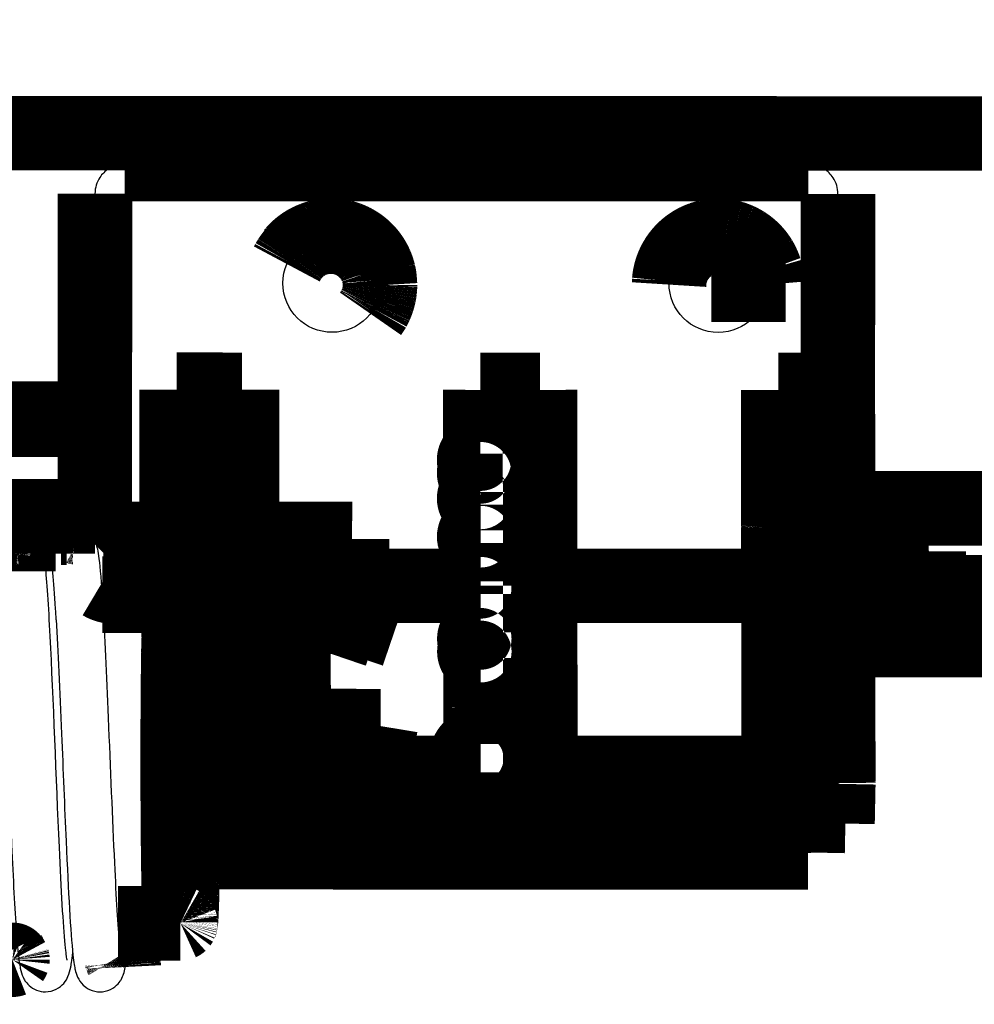
# Model space of a CAD drawing. Extents: x 5 to 414, y 3 to 295.
# Drawn here: x 266 to 273, y 133 to 139 of the extents above; entities that cross this region are included whole.
import ezdxf

# ---------------------------------------------------------------- set-up
doc = ezdxf.new("R2010")
doc.units = 0
doc.header["$MEASUREMENT"] = 0
doc.layers.add('204', color=7, linetype='CONTINUOUS')

msp = doc.modelspace()

# ---------------------------------------------------------------- linework, layer by layer
at = {"layer": '204', "color": 1, "linetype": 'CONTINUOUS', "const_width": 0.5}
for points in [[(272.89472, 146.94644, 0.12519246), (257.67217, 138.8187)], [(267.97324, 137.60476), (267.98197, 137.62115, -0.01289387), (267.99137, 137.63677, -0.01370169), (268.0015, 137.65161, -0.01381961), (268.01222, 137.66566, -0.01330194), (268.02347, 137.67885, -0.01304549), (268.03514, 137.69121, -0.01274922), (268.04717, 137.70269, -0.01259592), (268.0595, 137.71334, -0.01232184), (268.07205, 137.72314, -0.01198994), (268.0847, 137.73212, -0.01146134), (268.09739, 137.74024, -0.01158742), (268.11033, 137.74772, -0.01140489), (268.1238, 137.7547, -0.01126257), (268.13786, 137.7612, -0.01174422), (268.15259, 137.76715, -0.01194057), (268.16795, 137.77252, -0.01228516), (268.18391, 137.7772, -0.01250856), (268.20042, 137.78117, -0.01283153), (268.21746, 137.78431, -0.01302097), (268.23496, 137.78661, -0.0133317), (268.25287, 137.78797, -0.01351126), (268.27112, 137.78836, -0.0137842), (268.28964, 137.78771, -0.01393748), (268.30834, 137.78602, -0.01417043), (268.32713, 137.7832, -0.01429609), (268.34591, 137.77929, -0.01447816), (268.36459, 137.77422, -0.01457042), (268.38307, 137.76804, -0.01469461), (268.40124, 137.76071, -0.01475111), (268.419, 137.75232, -0.01481399), (268.43625, 137.74284, -0.01482968), (268.45292, 137.73238, -0.01482113), (268.46888, 137.72095, -0.01480557), (268.4841, 137.70866, -0.01475285), (268.49847, 137.69554, -0.01466968), (268.51196, 137.68172, -0.01447959), (268.52449, 137.66726, -0.0144644), (268.53607, 137.65225, -0.01447586), (268.54662, 137.63677, -0.01406442), (268.55617, 137.621, -0.0131611), (268.56467, 137.60506, -0.01396359), (268.5722, 137.5887, -0.01573432), (268.57872, 137.5719, -0.01252042), (268.58423, 137.55605, -0.00582688), (268.5887, 137.54168, -0.01585482), (268.59249, 137.52367, -0.02610322), (268.59594, 137.49665, -0.01360926), (268.59899, 137.46167, -0.00763657)], [(268.01095, 137.67104), (268.02133, 137.68339, -0.01106445), (268.03204, 137.69502, -0.01183947), (268.04309, 137.7059, -0.01199682), (268.05443, 137.71607, -0.01147817), (268.06598, 137.7255, -0.01118523), (268.07765, 137.73421, -0.01090901), (268.08941, 137.7422, -0.01082087), (268.10129, 137.74955, -0.01044251), (268.11338, 137.75635, -0.01050995), (268.12588, 137.7627, -0.01074151), (268.13899, 137.76865, -0.01069102), (268.15269, 137.77417, -0.01111638), (268.16691, 137.77916, -0.01139032), (268.18163, 137.78358, -0.0116249), (268.19686, 137.78736, -0.01176996), (268.21253, 137.79048, -0.01206662), (268.22862, 137.79286, -0.01223986), (268.24508, 137.79448, -0.01248832), (268.26186, 137.79527, -0.01263337), (268.2789, 137.7952, -0.01286234), (268.29614, 137.79423, -0.01299131), (268.3135, 137.79234, -0.01318294), (268.33093, 137.78948, -0.01328737), (268.34833, 137.78568, -0.01343881), (268.36563, 137.78088, -0.01351688), (268.38275, 137.77514, -0.0136221), (268.39961, 137.7684, -0.01367069), (268.41613, 137.76075, -0.01372567), (268.43222, 137.75216, -0.01374395), (268.44783, 137.74271, -0.01374846), (268.46285, 137.73242, -0.01373318), (268.47726, 137.72135, -0.01368009), (268.49097, 137.70955, -0.01364129), (268.50395, 137.69711, -0.01355775), (268.51613, 137.68406, -0.01346213), (268.5275, 137.67051, -0.01326198), (268.53801, 137.65651, -0.01323641), (268.54768, 137.64213, -0.01323502), (268.55645, 137.62744, -0.0128468), (268.56436, 137.61258, -0.01200636), (268.57138, 137.59765, -0.01275211), (268.57756, 137.58242, -0.01439798), (268.58289, 137.56684, -0.0114245), (268.58739, 137.55219, -0.00524227), (268.59102, 137.53893, -0.01454234), (268.59406, 137.52234, -0.02399742), (268.59673, 137.49746, -0.01246271), (268.59901, 137.46528, -0.00697671)], [(270.53906, 137.46989), (270.54024, 137.49252, -0.01648791), (270.54289, 137.51483, -0.01700493), (270.54708, 137.53683, -0.01695463), (270.55268, 137.55838, -0.01673722), (270.55967, 137.57927, -0.01664331), (270.5679, 137.59942, -0.01638754), (270.57733, 137.6187, -0.01620392), (270.58779, 137.63706, -0.01589028), (270.59921, 137.65438, -0.01568382), (270.61143, 137.67066, -0.015297), (270.62435, 137.68581, -0.0150541), (270.63782, 137.69986, -0.01462975), (270.65176, 137.71276, -0.0143597), (270.66603, 137.72456, -0.01393236), (270.68052, 137.73523, -0.01363301), (270.69517, 137.74487, -0.01296565), (270.71002, 137.75355, -0.01318187), (270.7254, 137.76149, -0.01336258), (270.74172, 137.76881, -0.01316149), (270.75891, 137.77546, -0.01387574), (270.77691, 137.78125, -0.01430481), (270.79564, 137.78611, -0.01464929), (270.81509, 137.78992, -0.0148589), (270.83516, 137.79263, -0.01530205), (270.85579, 137.79409, -0.01554854), (270.87683, 137.79428, -0.01589843), (270.8982, 137.79306, -0.01608945), (270.91974, 137.79045, -0.01638666), (270.94134, 137.78633, -0.01653931), (270.96283, 137.78075, -0.01675394), (270.98406, 137.77365, -0.01685105), (271.00488, 137.76511, -0.01696829), (271.02513, 137.75509, -0.01701829), (271.04468, 137.74373, -0.01705998), (271.06337, 137.73105, -0.01701876), (271.0811, 137.7172, -0.01687604), (271.09773, 137.70226, -0.01689364), (271.11321, 137.68635, -0.0169467), (271.12742, 137.66958, -0.01650058), (271.14035, 137.65221, -0.01548666), (271.15191, 137.6344, -0.01639703), (271.16218, 137.61591, -0.01840188), (271.1711, 137.59674, -0.01473226), (271.17864, 137.57855, -0.00705815), (271.18476, 137.56198, -0.01845423), (271.18997, 137.54115, -0.03023118), (271.19472, 137.50988, -0.01589404), (271.19898, 137.46941, -0.00896273)], [(270.53913, 137.4664), (270.54053, 137.48885, -0.01634579), (270.54338, 137.51096, -0.01687017), (270.54774, 137.53274, -0.0168258), (270.55348, 137.55406, -0.01659893), (270.56058, 137.57472, -0.01650039), (270.56889, 137.59463, -0.01624537), (270.57837, 137.61368, -0.0160626), (270.58886, 137.63181, -0.01574986), (270.60027, 137.64891, -0.01554381), (270.61247, 137.66498, -0.01515957), (270.62534, 137.67993, -0.0149203), (270.63876, 137.6938, -0.01450348), (270.65262, 137.70654, -0.01423226), (270.6668, 137.71819, -0.01380402), (270.6812, 137.72873, -0.01352), (270.69575, 137.73826, -0.01287), (270.71051, 137.74684, -0.01307612), (270.72581, 137.7547, -0.01327057), (270.74202, 137.76196, -0.01308075), (270.7591, 137.76855, -0.01378131), (270.77698, 137.77429, -0.01420513), (270.79557, 137.77911, -0.0145444), (270.81489, 137.78291, -0.01475067), (270.83481, 137.78561, -0.01518786), (270.85527, 137.78709, -0.01543146), (270.87615, 137.78731, -0.01577681), (270.89736, 137.78615, -0.0159658), (270.91875, 137.78362, -0.0162601), (270.94019, 137.7796, -0.01641182), (270.96153, 137.77415, -0.01662558), (270.98263, 137.7672, -0.01672296), (271.00334, 137.75881, -0.01684159), (271.02349, 137.74898, -0.01689317), (271.04297, 137.73782, -0.01693861), (271.06161, 137.72534, -0.01690011), (271.07931, 137.71171, -0.01676311), (271.09594, 137.69697, -0.01678475), (271.11145, 137.68129, -0.0168456), (271.12571, 137.66473, -0.01640378), (271.13872, 137.64756, -0.01539818), (271.15038, 137.62994, -0.0163147), (271.16076, 137.61163, -0.01832893), (271.16982, 137.59263, -0.01466416), (271.17751, 137.57458, -0.00700055), (271.18376, 137.55813, -0.01840296), (271.18917, 137.53741, -0.03017557), (271.19423, 137.50627, -0.01584782), (271.1989, 137.46592, -0.0089263)], [(268.59901, 137.46528), (268.59895, 137.45919, -0.00481601), (268.59878, 137.45304, -0.00465665), (268.59848, 137.44683, -0.00462158), (268.59807, 137.44057, -0.00473604), (268.59753, 137.43425, -0.00479185), (268.59687, 137.42788, -0.00483645), (268.59607, 137.42146, -0.00486877), (268.59514, 137.41499, -0.00493017), (268.59406, 137.40849, -0.00496836), (268.59285, 137.40194, -0.00502568), (268.59149, 137.39536, -0.00506026), (268.58998, 137.38875, -0.00511377), (268.58832, 137.38211, -0.00515358), (268.58651, 137.37545, -0.00521947), (268.58454, 137.36878, -0.00523896), (268.58242, 137.36209, -0.00525618), (268.58013, 137.3554, -0.00534151), (268.57768, 137.3487, -0.00551474), (268.57506, 137.34199, -0.00537348), (268.57228, 137.33532, -0.00503277), (268.56937, 137.3287, -0.00563639), (268.56621, 137.32199, -0.00684543), (268.56278, 137.31517, -0.00513508), (268.55946, 137.30877, -0.00159292), (268.55638, 137.303, -0.00746486), (268.55202, 137.29571, -0.01299948), (268.54482, 137.28463, -0.00626232), (268.53509, 137.27023, -0.00326056)], [(269.27275, 136.75981), (269.27283, 136.67409), (269.27292, 136.58837), (269.27301, 136.50265), (269.2731, 136.41693), (269.27319, 136.33121, 1), (269.27327, 136.24549, 1), (269.27336, 136.15977), (269.27345, 136.07405, 1), (269.27354, 135.98833), (269.27363, 135.90261), (269.27372, 135.81689, 1), (269.2738, 135.73117), (269.27389, 135.64545), (269.27398, 135.55973), (269.27407, 135.47399, 1), (269.27416, 135.38829), (269.27425, 135.30261), (269.27434, 135.21685), (269.27442, 135.13095, 1), (269.27451, 135.04541, 1), (269.2746, 134.96037), (269.27469, 134.87397, 0.00000006), (269.27478, 134.78554), (269.27487, 134.70253), (269.27494, 134.62748, 0.00000006), (269.27504, 134.53109, 0.0000001), (269.2752, 134.38263, 1), (269.2754, 134.18821)], [(266.46867, 136.56623), (266.47567, 136.56617, -0.00449666), (266.48273, 136.56598, -0.00439743), (266.48982, 136.56566, -0.00437419), (266.49696, 136.56522, -0.00444682), (266.50414, 136.56464, -0.00448224), (266.51135, 136.56393, -0.00450909), (266.5186, 136.56308, -0.00452839), (266.52587, 136.5621, -0.00456546), (266.53317, 136.56097, -0.00458832), (266.5405, 136.5597, -0.00462207), (266.54783, 136.55828, -0.00464176), (266.55519, 136.55673, -0.00467154), (266.56255, 136.55502, -0.00469523), (266.56992, 136.55316, -0.00473503), (266.57729, 136.55115, -0.00474128), (266.58465, 136.549, -0.00473936), (266.59201, 136.54669, -0.00480116), (266.59936, 136.54422, -0.00493161), (266.6067, 136.5416, -0.00480075), (266.61399, 136.53884, -0.00449273), (266.62122, 136.53594, -0.00499615), (266.62853, 136.53283, -0.00601323), (266.63596, 136.52946, -0.00454003), (266.64292, 136.52621, -0.00148896), (266.6492, 136.52319, -0.0064996), (266.65714, 136.51897, -0.01125403), (266.66919, 136.51203, -0.00546432), (266.68487, 136.50267, -0.00286933)], [(266.46867, 136.55925), (266.4754, 136.55919, -0.0043698), (266.48218, 136.55901, -0.0042372), (266.48903, 136.55872, -0.00420807), (266.49594, 136.5583, -0.00430322), (266.5029, 136.55776, -0.00434965), (266.50992, 136.5571, -0.00438678), (266.51699, 136.5563, -0.00441373), (266.5241, 136.55536, -0.00446489), (266.53126, 136.55429, -0.00449681), (266.53847, 136.55308, -0.00454478), (266.54571, 136.55172, -0.00457369), (266.55298, 136.55023, -0.00461836), (266.56028, 136.54857, -0.0046521), (266.56762, 136.54677, -0.00470819), (266.57497, 136.54482, -0.00472385), (266.58235, 136.54271, -0.00473648), (266.58973, 136.54044, -0.0048116), (266.59713, 136.538, -0.00496495), (266.60455, 136.5354, -0.00483649), (266.61194, 136.53265, -0.00452798), (266.61929, 136.52975, -0.00506986), (266.62673, 136.52663, -0.00615558), (266.63433, 136.52322, -0.00461667), (266.64146, 136.51993, -0.00142999), (266.64791, 136.51686, -0.0067112), (266.65609, 136.51254, -0.01168501), (266.66859, 136.50538, -0.00562815), (266.68487, 136.49569, -0.00293132)], [(266.36872, 135.91079, 0.02953042), (266.45792, 135.83352)], [(266.18976, 135.83771), (266.18909, 135.83779, 0.00102521), (266.18843, 135.83787, 0.00103242), (266.18776, 135.83794, 0.00103396), (266.1871, 135.83802, 0.00102878), (266.18644, 135.83808, 0.00102625), (266.18578, 135.83815, 0.00102421), (266.18511, 135.83821, 0.00102268), (266.18446, 135.83827, 0.0010198), (266.1838, 135.83833, 0.00101808), (266.18314, 135.83839, 0.00101557), (266.18249, 135.83844, 0.00101368), (266.18183, 135.83849, 0.00101049), (266.18118, 135.83853, 0.00100944), (266.18053, 135.83858, 0.00100846), (266.17988, 135.83862, 0.00100436), (266.17923, 135.83866, 0.00099582), (266.17858, 135.83869, 0.00100234), (266.17793, 135.83873, 0.00101913), (266.17728, 135.83876, 0.00098956), (266.17664, 135.83878, 0.00092356), (266.176, 135.83881, 0.00101425), (266.17536, 135.83883, 0.00120107), (266.1747, 135.83885, 0.00091611), (266.17408, 135.83887, 0.00032658), (266.17352, 135.83888, 0.00127736), (266.1728, 135.83889, 0.0021884), (266.17171, 135.83891, 0.0010766), (266.17027, 135.83892, 0.00057411)], [(266.45793, 135.83351), (266.45833, 135.8332, 0.0003125), (266.45873, 135.83289, 0.00031227), (266.45914, 135.83258, 0.0003122), (266.45954, 135.83227, 0.00031234), (266.45995, 135.83197, 0.00031239), (266.46035, 135.83166, 0.00031244), (266.46076, 135.83135, 0.00031246), (266.46117, 135.83105, 0.00031251), (266.46157, 135.83074, 0.00031256), (266.46198, 135.83044, 0.00031266), (266.46239, 135.83013, 0.00031263), (266.4628, 135.82983, 0.00031253), (266.46321, 135.82953, 0.00031278), (266.46362, 135.82922, 0.0003134), (266.46403, 135.82892, 0.00031265), (266.46444, 135.82862, 0.00031079), (266.46485, 135.82832, 0.00031352), (266.46526, 135.82801, 0.00031995), (266.46567, 135.82771, 0.00031086), (266.46609, 135.82741, 0.00029027), (266.4665, 135.82711, 0.00032048), (266.46691, 135.82681, 0.00038219), (266.46734, 135.8265, 0.00028999), (266.46774, 135.82621, 0.00009926), (266.4681, 135.82595, 0.00040936), (266.46857, 135.82562, 0.00070456), (266.46929, 135.8251, 0.0003443), (266.47024, 135.82443, 0.00018235)], [(266.61534, 135.8182), (266.61271, 135.81964, 0.00454417), (266.61007, 135.82103, 0.00463147), (266.60742, 135.82236, 0.00464791), (266.60476, 135.82364, 0.00458768), (266.60209, 135.82486, 0.00455835), (266.59941, 135.82603, 0.00453213), (266.59673, 135.82713, 0.00451271), (266.59405, 135.82819, 0.00447661), (266.59137, 135.82919, 0.00445412), (266.58868, 135.83013, 0.00441961), (266.586, 135.83102, 0.00439619), (266.58332, 135.83186, 0.00435791), (266.58064, 135.83264, 0.00433695), (266.57797, 135.83338, 0.00430607), (266.57531, 135.83406, 0.00427332), (266.57266, 135.83469, 0.00421348), (266.57001, 135.83527, 0.00421982), (266.56738, 135.83581, 0.00425462), (266.56475, 135.83629, 0.00412528), (266.56214, 135.83673, 0.00384626), (266.55957, 135.83712, 0.00417029), (266.55696, 135.83747, 0.00485426), (266.55432, 135.83778, 0.0037503), (266.55184, 135.83804, 0.0014666), (266.54962, 135.83825, 0.00507054), (266.54679, 135.83843, 0.00858287), (266.54251, 135.83859, 0.00429454), (266.53692, 135.83873, 0.00232877)], [(271.2724, 135.82485), (271.27243, 135.82518, 0.00089914), (271.27247, 135.82551, 0.0009032), (271.2725, 135.82584, 0.0009042), (271.27253, 135.82617, 0.0009016), (271.27256, 135.8265, 0.00090042), (271.27259, 135.82682, 0.0008995), (271.27262, 135.82715, 0.00089884), (271.27264, 135.82748, 0.00089744), (271.27267, 135.8278, 0.00089671), (271.27269, 135.82813, 0.00089556), (271.27272, 135.82845, 0.00089463), (271.27274, 135.82878, 0.00089288), (271.27276, 135.8291, 0.00089272), (271.27278, 135.82943, 0.00089295), (271.2728, 135.82975, 0.00089003), (271.27281, 135.83008, 0.00088343), (271.27283, 135.8304, 0.00089009), (271.27284, 135.83072, 0.00090633), (271.27286, 135.83104, 0.00088042), (271.27287, 135.83137, 0.00082201), (271.27288, 135.83168, 0.00090454), (271.27289, 135.83201, 0.00107395), (271.2729, 135.83234, 0.0008179), (271.2729, 135.83265, 0.00028772), (271.27291, 135.83293, 0.00114548), (271.27292, 135.83329, 0.00196631), (271.27292, 135.83384, 0.00096548), (271.27293, 135.83456, 0.00051374)], [(266.8119, 135.75866, 0.20353424), (266.69675, 135.70981)], [(266.00466, 135.69529), (266.00435, 135.69391, 0.0022301), (266.00405, 135.69254, 0.00224152), (266.00377, 135.69116, 0.0022439), (266.0035, 135.68978, 0.00223657), (266.00324, 135.6884, 0.00223315), (266.00299, 135.68702, 0.00223009), (266.00276, 135.68564, 0.00222784), (266.00254, 135.68427, 0.00222339), (266.00233, 135.68289, 0.00222083), (266.00214, 135.68151, 0.00221681), (266.00195, 135.68014, 0.00221365), (266.00178, 135.67876, 0.002208), (266.00163, 135.67739, 0.00220658), (266.00148, 135.67602, 0.00220554), (266.00135, 135.67464, 0.0021973), (266.00123, 135.67327, 0.00217955), (266.00112, 135.67191, 0.00219442), (266.00102, 135.67054, 0.00223192), (266.00094, 135.66917, 0.00216767), (266.00087, 135.66781, 0.00202371), (266.00081, 135.66646, 0.00222262), (266.00076, 135.6651, 0.0026322), (266.00073, 135.6637, 0.00200833), (266.0007, 135.66239, 0.00071713), (266.00068, 135.66121, 0.00279967), (266.00069, 135.6597, 0.00479675), (266.00073, 135.65738, 0.00236059), (266.0008, 135.65435, 0.00125884)], [(266.73009, 135.46112, 0.1347946), (266.81179, 135.43866)], [(267.27228, 133.45583), (267.272, 133.44192, -0.00019394), (267.27171, 133.42825, -0.00021559), (267.27142, 133.41474, -0.00021101), (267.27113, 133.40193, -0.00020739), (267.27086, 133.39035, -0.00023139), (267.27059, 133.37955, -0.00022193), (267.27033, 133.36905, -0.00021463), (267.27006, 133.35877, -0.00023537), (267.26978, 133.34873, -0.0002521), (267.26951, 133.33894, -0.00026358), (267.26923, 133.32939, -0.0002783), (267.26895, 133.3201, -0.00029597), (267.26866, 133.31107, -0.00031544), (267.26837, 133.3023, -0.00033585), (267.26808, 133.29381, -0.00035936), (267.26778, 133.28559, -0.00038493), (267.26749, 133.27765, -0.00041445), (267.26719, 133.26999, -0.00044648), (267.26688, 133.26263, -0.00048398), (267.26658, 133.25555, -0.00052505), (267.26627, 133.24878, -0.00057372), (267.26596, 133.2423, -0.00062753), (267.26565, 133.23612, -0.00069223), (267.26534, 133.23025, -0.00076464), (267.26502, 133.22469, -0.00085327), (267.26471, 133.21944, -0.00095409), (267.26439, 133.2145, -0.00107979), (267.26407, 133.20987, -0.00122543), (267.26375, 133.20557, -0.00141284), (267.26343, 133.20158, -0.00163737), (267.26311, 133.19791, -0.00193045), (267.26279, 133.19455, -0.002288), (267.26246, 133.19152, -0.00280149), (267.26214, 133.1888, -0.00349347), (267.26181, 133.1864, -0.00442223), (267.26149, 133.18432, -0.00562192), (267.26117, 133.18257, -0.00804101), (267.26084, 133.18112, -0.01241476), (267.26051, 133.17999, -0.01836737), (267.2602, 133.17918, -0.02956923), (267.2599, 133.17872, -0.07827149), (267.25955, 133.17849, -0.11057999), (267.25904, 133.17865, -0.41060319), (267.25831, 133.18068, -0.09313109), (267.25729, 133.18626, -0.02057655), (267.25615, 133.19561, -0.01175232), (267.25502, 133.209, -0.0069797), (267.25391, 133.22653, -0.00383662), (267.25278, 133.24864, -0.00244632), (267.25165, 133.27531, -0.0019165), (267.25053, 133.30687, -0.00147974), (267.24943, 133.34319, -0.00116933), (267.24835, 133.3845, -0.00094396), (267.24731, 133.43051, -0.00080298), (267.24632, 133.48131, -0.00068447), (267.24538, 133.53647, -0.00059988), (267.2445, 133.59589, -0.0005287), (267.24369, 133.65904, -0.00047724), (267.24297, 133.72563, -0.00043313), (267.24232, 133.79504, -0.00039957), (267.24177, 133.86684, -0.00037146), (267.24131, 133.94038, -0.00034919), (267.24095, 134.01513, -0.00033153), (267.24068, 134.09048, -0.00031669), (267.2405, 134.16585, -0.00030631), (267.24042, 134.24071, -0.0002968), (267.24042, 134.31451, -0.00029184), (267.24051, 134.38685, -0.0002864), (267.24068, 134.45723, -0.00028586), (267.24091, 134.52541, -0.00028363), (267.24122, 134.59099, -0.00028699), (267.24159, 134.65379, -0.00028952), (267.242, 134.71349, -0.00029502), (267.24247, 134.77034, -0.00028888), (267.24298, 134.82479, -0.00032252), (267.24356, 134.87911, -0.00036665), (267.24425, 134.93505, -0.0003783), (267.24502, 134.99053, -0.00045066), (267.24586, 135.04305, -0.00052487), (267.24675, 135.09244, -0.0005442), (267.2477, 135.13868, -0.00067111), (267.24871, 135.18177, -0.00095973), (267.24981, 135.22119, -0.00093793), (267.25087, 135.25594, -0.0004329), (267.25185, 135.28537, -0.00168032), (267.25316, 135.31315, -0.00500621), (267.25521, 135.34281, -0.00507786), (267.25791, 135.37378, -0.00424835)], [(267.35702, 134.97987), (267.35141, 134.97981, 0.00019179), (267.34588, 134.97974, 0.00019558), (267.34042, 134.97967, 0.00020329), (267.33506, 134.9796, 0.00021697), (267.3298, 134.97952, 0.00023086), (267.32466, 134.97945, 0.00024519), (267.31965, 134.97936, 0.00026173), (267.31477, 134.97928, 0.00028091), (267.31004, 134.97919, 0.00030294), (267.30548, 134.9791, 0.00032775), (267.30108, 134.979, 0.00035696), (267.29686, 134.97891, 0.00039002), (267.29283, 134.97881, 0.00043043), (267.28899, 134.97871, 0.00047715), (267.28537, 134.97861, 0.00053308), (267.28194, 134.9785, 0.00059559), (267.27874, 134.97839, 0.00068413), (267.27575, 134.97829, 0.00079959), (267.273, 134.97818, 0.00091231), (267.27047, 134.97807, 0.00100199), (267.26818, 134.97796, 0.00131031), (267.26611, 134.97785, 0.00193003), (267.26428, 134.97773, 0.0019553), (267.26269, 134.97762, 0.00088937), (267.26138, 134.97752, 0.00373679), (267.26021, 134.9774, 0.01261126), (267.25908, 134.97721, 0.01520353), (267.25799, 134.97696, 0.01486779)], [(268.55066, 134.18848), (268.54553, 134.18931, -0.00116517), (268.54038, 134.19017, -0.0011497), (268.53521, 134.19105, -0.00114618), (268.53003, 134.19197, -0.00116149), (268.52485, 134.19291, -0.00117218), (268.51967, 134.19387, -0.00118155), (268.51449, 134.19486, -0.00119183), (268.50932, 134.19587, -0.00120602), (268.50417, 134.19691, -0.00122043), (268.49904, 134.19797, -0.00123692), (268.49394, 134.19905, -0.00125422), (268.48887, 134.20015, -0.00127318), (268.48384, 134.20126, -0.00129541), (268.47886, 134.2024, -0.00132056), (268.47392, 134.20355, -0.00134317), (268.46905, 134.20472, -0.00136209), (268.46423, 134.2059, -0.00140342), (268.45948, 134.20709, -0.00146242), (268.4548, 134.2083, -0.00145967), (268.4502, 134.20951, -0.00140065), (268.44571, 134.21072, -0.00157804), (268.44124, 134.21196, -0.00192593), (268.43678, 134.21323, -0.00153265), (268.43264, 134.21443, -0.00057812), (268.42894, 134.21552, -0.00220705), (268.42442, 134.21692, -0.0040512), (268.41778, 134.21907, -0.00214962), (268.40926, 134.22188, -0.00118988)], [(271.67537, 134.18729), (271.67538, 134.18499, 0.00001816), (271.67539, 134.18269, 0.00001826), (271.67539, 134.18039, 0.00001831), (271.6754, 134.1781, 0.00001829), (271.67541, 134.17581, 0.0000183), (271.67542, 134.17353, 0.00001831), (271.67542, 134.17126, 0.00001833), (271.67543, 134.16899, 0.00001834), (271.67544, 134.16672, 0.00001836), (271.67545, 134.16446, 0.00001837), (271.67545, 134.1622, 0.00001839), (271.67546, 134.15995, 0.00001839), (271.67547, 134.15771, 0.00001842), (271.67548, 134.15547, 0.00001847), (271.67549, 134.15324, 0.00001845), (271.6755, 134.15101, 0.00001835), (271.67551, 134.14879, 0.00001853), (271.67552, 134.14657, 0.00001891), (271.67553, 134.14435, 0.00001841), (271.67553, 134.14215, 0.00001723), (271.67554, 134.13997, 0.000019), (271.67555, 134.13776, 0.00002262), (271.67556, 134.13551, 0.00001728), (271.67557, 134.13339, 0.00000609), (271.67558, 134.13148, 0.00002427), (271.67559, 134.12905, 0.00004186), (271.67561, 134.12531, 0.00002065), (271.67564, 134.12043, 0.00001101)], [(267.46932, 133.65579, 0.40439921), (267.27028, 133.45583)], [(266.13104, 132.9377), (266.13134, 132.93661, -0.00659968), (266.13156, 132.9357, -0.00947742), (266.1317, 132.93498, -0.01515422), (266.13176, 132.93442, -0.02735752), (266.13174, 132.93405, -0.06323229), (266.13164, 132.93386, -0.18804992), (266.13145, 132.93386, -0.2495662), (266.13118, 132.93404, -0.08468094), (266.13082, 132.93441, -0.03360229), (266.13038, 132.93497, -0.01776981), (266.12986, 132.93572, -0.01067355), (266.12924, 132.93667, -0.00720443), (266.12854, 132.93781, -0.0051164), (266.12775, 132.93914, -0.00386791), (266.12687, 132.94067, -0.00298013), (266.12591, 132.9424, -0.00238161), (266.12485, 132.94433, -0.00195743), (266.1237, 132.94647, -0.00166804), (266.12245, 132.94882, -0.00135974), (266.12113, 132.95135, -0.00109625), (266.11972, 132.95406, -0.00105592), (266.11818, 132.95706, -0.00109013), (266.1165, 132.96037, -0.00070978), (266.11486, 132.9636, -0.00021709), (266.11333, 132.96662, -0.00088599), (266.11116, 132.97099, -0.00123744), (266.10752, 132.97835, -0.00050635), (266.10259, 132.98836, -0.00024762)], [(266.8552, 132.96288), (266.85599, 132.9616, -0.00229162), (266.85676, 132.96031, -0.00231358), (266.85751, 132.95903, -0.00233847), (266.85825, 132.95774, -0.00232185), (266.85899, 132.95644, -0.00230979), (266.85971, 132.95512, -0.00233563), (266.86042, 132.95379, -0.00234815), (266.86113, 132.95245, -0.00236083), (266.86183, 132.95109, -0.00236982), (266.86251, 132.94972, -0.00238539), (266.86319, 132.94834, -0.00239511), (266.86386, 132.94694, -0.00241001), (266.86451, 132.94553, -0.00241954), (266.86516, 132.94411, -0.00243453), (266.8658, 132.94267, -0.00244405), (266.86642, 132.94122, -0.00245895), (266.86703, 132.93975, -0.00246843), (266.86764, 132.93827, -0.00248325), (266.86823, 132.93678, -0.00249267), (266.8688, 132.93528, -0.00250741), (266.86937, 132.93376, -0.00251677), (266.86992, 132.93223, -0.00253141), (266.87046, 132.93069, -0.0025407), (266.87098, 132.92913, -0.0025552), (266.8715, 132.92756, -0.00256443), (266.87199, 132.92598, -0.00257884), (266.87248, 132.92439, -0.00258792), (266.87295, 132.92278, -0.00260204), (266.8734, 132.92117, -0.00261123), (266.87384, 132.91954, -0.00262573), (266.87426, 132.9179, -0.00263406), (266.87467, 132.91624, -0.00264646), (266.87506, 132.91458, -0.00265733), (266.87544, 132.91291, -0.00267622), (266.8758, 132.91122, -0.00267764), (266.87614, 132.90952, -0.00267349), (266.87647, 132.90782, -0.00270697), (266.87677, 132.9061, -0.00277879), (266.87707, 132.90437, -0.00270329), (266.87734, 132.90264, -0.0025271), (266.87759, 132.9009, -0.00281224), (266.87783, 132.89913, -0.003388), (266.87805, 132.89731, -0.00255287), (266.87824, 132.89559, -0.00082444), (266.87841, 132.89404, -0.00366608), (266.87858, 132.89202, -0.00635164), (266.87879, 132.88889, -0.00307704), (266.87902, 132.88478, -0.00161434)], [(266.8662, 132.92971), (266.86638, 132.92887, -0.00138197), (266.86655, 132.92803, -0.00137282), (266.86672, 132.92718, -0.00137086), (266.86688, 132.92634, -0.00137762), (266.86704, 132.92549, -0.00138098), (266.8672, 132.92463, -0.00138365), (266.86735, 132.92378, -0.0013856), (266.86749, 132.92292, -0.0013892), (266.86763, 132.92206, -0.00139158), (266.86777, 132.9212, -0.00139516), (266.8679, 132.92033, -0.00139705), (266.86803, 132.91946, -0.00139969), (266.86815, 132.91859, -0.00140291), (266.86827, 132.91772, -0.00140886), (266.86838, 132.91685, -0.00140736), (266.86849, 132.91597, -0.00140175), (266.86859, 132.91509, -0.00141646), (266.86869, 132.91421, -0.00144935), (266.86878, 132.91332, -0.00140904), (266.86887, 132.91244, -0.00131638), (266.86896, 132.91156, -0.00145866), (266.86904, 132.91066, -0.00174765), (266.86911, 132.90974, -0.00132191), (266.86918, 132.90888, -0.00044075), (266.86924, 132.90809, -0.00188092), (266.8693, 132.90708, -0.00324749), (266.86939, 132.90552, -0.00158076), (266.86949, 132.90348, -0.0008337)]]:
    msp.add_lwpolyline(points, format="xyb", dxfattribs=at)
for points in [[(356.35159, 138.44907), (258.1872, 138.48623)], [(266.88551, 138.27627), (271.47336, 138.27453)], [(266.68547, 138.07641), (266.68459, 135.74572)], [(271.67325, 138.07452), (271.67275, 136.75892)], [(271.0732, 137.21567), (271.0732, 137.71664)], [(267.23237, 135.7585), (267.23275, 136.76059)], [(267.23275, 136.7606), (267.67275, 136.76042)], [(267.67378, 135.75833), (267.67275, 136.76042)], [(269.27275, 136.75981), (269.67275, 136.75966)], [(269.67539, 134.18806), (269.67275, 136.75967)], [(271.27274, 136.75905), (271.27283, 136.67333), (271.27292, 136.58761), (271.27301, 136.50189), (271.2731, 136.41617), (271.27318, 136.33045), (271.27327, 136.24473), (271.27336, 136.15901), (271.27345, 136.07329), (271.27354, 135.98757), (271.27363, 135.90185), (271.27371, 135.81613), (271.2738, 135.73041), (271.27389, 135.64469), (271.27398, 135.55897), (271.27407, 135.47324), (271.27416, 135.38753), (271.27425, 135.30185), (271.27433, 135.21609), (271.27442, 135.1302), (271.27451, 135.04465), (271.2746, 134.95961), (271.27469, 134.87321), (271.27478, 134.78479), (271.27486, 134.70177), (271.27494, 134.62672), (271.27504, 134.53033), (271.27519, 134.38187), (271.2754, 134.18745)], [(271.27274, 136.75905), (271.67275, 136.75892)], [(271.67275, 136.75892), (271.67537, 134.18729)], [(263.26866, 136.56046), (266.46867, 136.55925)], [(263.26868, 136.56744), (266.46867, 136.56623)], [(266.46867, 136.55925), (266.46867, 136.56623)], [(271.67357, 135.96434), (273.78845, 135.96354)], [(257.95562, 135.91079), (266.68465, 135.91079)], [(262.57378, 135.79078), (266.42151, 135.79079)], [(266.45793, 135.83351), (266.49603, 135.83352)], [(266.8119, 135.75866), (266.9919, 135.75859)], [(266.9919, 135.75859), (266.99178, 135.43859)], [(266.9919, 135.75858), (268.41191, 135.75806)], [(268.4119, 135.75805), (268.41178, 135.43805)], [(271.67386, 135.67667), (272.2822, 135.67522)], [(272.2822, 135.67522), (272.28219, 135.40086)], [(266.73506, 135.39141), (267.23223, 135.39122)], [(266.81178, 135.43866), (266.99178, 135.43859)], [(266.99179, 135.4386), (268.41178, 135.43805)], [(267.23223, 135.3893), (267.23225, 135.4385)], [(267.67415, 135.38915), (267.23223, 135.3893)], [(267.35692, 135.3798), (268.40369, 135.39009)], [(267.67416, 135.38914), (267.67411, 135.43833)], [(268.51807, 135.39059), (267.67415, 135.3909)], [(268.26668, 134.9888), (268.40369, 135.39009)], [(268.51807, 135.39059), (268.38105, 134.9893)], [(268.41178, 135.44453), (269.27225, 135.44419)], [(269.6741, 135.44405), (271.27224, 135.44343)], [(274.7707, 135.40086), (271.67413, 135.40086)], [(267.27732, 135.37833), (266.73591, 135.37852)], [(267.25799, 134.97696), (267.25791, 135.37378)], [(267.35692, 135.3798), (267.35702, 134.97987)], [(271.67447, 135.08086), (274.77071, 135.08086)], [(267.35702, 134.97987), (268.26668, 134.9888)], [(267.26529, 134.49914), (267.26613, 134.97777)], [(267.46613, 134.98093), (267.46528, 134.50252)], [(267.67506, 134.50244), (267.67457, 134.98298)], [(267.2462, 134.08253), (267.24633, 134.4802)], [(267.24633, 134.4802), (267.26529, 134.49914)], [(267.36769, 134.48332), (267.36753, 134.073)], [(267.43048, 134.48401), (267.43032, 134.07079)], [(267.43048, 134.48401), (268.45538, 134.50152)], [(267.67506, 134.50244), (267.46528, 134.50252)], [(268.60245, 134.50255), (267.67506, 134.5029)], [(268.40926, 134.22188), (268.45538, 134.50152)], [(268.60245, 134.50255), (268.55066, 134.18848)], [(269.2754, 134.18821), (268.55066, 134.18848)], [(269.67538, 134.18806), (269.2754, 134.18821)], [(271.2754, 134.18745), (269.67538, 134.18806)], [(271.67537, 134.18729), (271.2754, 134.18745)], [(267.26266, 134.03305), (267.2462, 134.08253)], [(268.28354, 134.02578), (267.43032, 134.07079)], [(271.67028, 133.84919), (271.67558, 134.11505)], [(267.46404, 134.01976), (268.51397, 134.01937)], [(267.27028, 133.45583), (267.26019, 133.98013)], [(271.47499, 133.94174), (267.46378, 133.94326)], [(267.46378, 133.94326), (267.46932, 133.65579)], [(271.46924, 133.6543), (271.47499, 133.94174)], [(267.46932, 133.65579), (267.47166, 133.65582)], [(271.46925, 133.6543), (267.47167, 133.65581)], [(271.47161, 133.6543), (271.46925, 133.6543)], [(267.27228, 133.45583), (267.27028, 133.45583)], [(266.84064, 133.17865), (267.25951, 133.1785)]]:
    msp.add_lwpolyline(points, dxfattribs=at)
at = {"layer": '204', "color": 254, "linetype": 'CONTINUOUS', "const_width": 0.5}
for points in [[(269.27225, 135.44419), (269.27275, 136.75981)], [(271.27224, 135.44343), (271.27274, 136.75905)]]:
    msp.add_lwpolyline(points, dxfattribs=at)
at = {"layer": '204', "color": 1, "linetype": 'CONTINUOUS'}
for centre in [(268.27702, 137.47587), (270.86902, 137.47489)]:
    msp.add_ellipse(centre, major_axis=(0.33, -0.00024), ratio=0.9998477, start_param=0, end_param=6.2831853, dxfattribs=at)
for points, knots in [([(258.02902, 138.53697), (258.04492, 138.55153), (258.06085, 138.56609), (259.11719, 139.52967), (261.32274, 141.3072), (264.96199, 143.56139), (268.87947, 145.3577), (271.63583, 146.22383), (273.03837, 146.56903)], [2, 2, 2, 2, 2.0844257, 2.0844257, 7.5940393, 13.103133, 18.612642, 24.121763, 24.121763, 24.121763, 24.121763]), ([(266.88551, 138.27627), (266.84542, 138.27629), (266.78159, 138.25685), (266.70498, 138.18031), (266.68548, 138.1165), (266.68547, 138.07641)], [0, 0, 0, 0, 0.0005763508, 0.0009882738, 0.0015646243, 0.0015646243, 0.0015646243, 0.0015646243]), ([(271.67325, 138.07452), (271.67326, 138.11462), (271.65382, 138.17843), (271.57726, 138.25503), (271.51345, 138.27452), (271.47336, 138.27453)], [0, 0, 0, 0, 0.0005763507, 0.0009882737, 0.0015646243, 0.0015646243, 0.0015646243, 0.0015646243]), ([(266.49898, 132.9315), (266.49847, 132.93194), (266.49609, 132.94137), (266.49083, 132.9824), (266.48842, 133.00164), (266.47255, 133.16921), (266.45978, 133.39912), (266.4254, 134.15174), (266.40604, 134.69042), (266.37435, 135.3119), (266.36373, 135.47903), (266.35015, 135.60723), (266.34897, 135.61705), (266.34375, 135.65416), (266.34162, 135.67327), (266.33256, 135.70762), (266.32211, 135.74078), (266.30616, 135.7662), (266.30321, 135.77027), (266.28912, 135.78905), (266.25288, 135.82943), (266.19066, 135.8376), (266.19022, 135.83765), (266.18976, 135.83771)], [0, 0, 0, 0, 0.18115898, 0.18115898, 0.23128506, 0.23128506, 0.42876961, 0.42876961, 0.74104619, 0.74104619, 0.89704524, 0.89704524, 0.93174099, 0.93174099, 0.97820774, 0.97820774, 0.98527635, 0.98527635, 0.98711874, 0.98711874, 0.99870523, 0.99870523, 0.99878917, 0.99878917, 0.99878917, 0.99878917]), ([(266.53692, 135.83873), (266.50563, 135.83876), (266.47858, 135.82976), (266.43776, 135.80704), (266.41526, 135.78892), (266.38442, 135.73971), (266.37775, 135.71911), (266.37393, 135.70535), (266.37389, 135.70521), (266.37386, 135.70506)], [0, 0, 0, 0, 0.18388264, 0.18388264, 0.36166185, 0.36166185, 0.49347256, 0.49347256, 0.49475852, 0.49475852, 0.49475852, 0.49475852]), ([(266.8662, 132.92971), (266.86577, 132.93057), (266.85989, 132.94875), (266.84075, 133.1555), (266.8293, 133.34976), (266.80407, 133.87744), (266.79047, 134.22424), (266.76407, 134.85091), (266.75217, 135.11471), (266.72081, 135.62825), (266.7069, 135.68891), (266.69035, 135.7336), (266.68521, 135.74592), (266.66396, 135.78074), (266.64379, 135.80253), (266.61534, 135.8182)], [0, 0, 0, 0, 0.1108691, 0.1108691, 0.24594959, 0.24594959, 0.41543015, 0.41543015, 0.56390234, 0.56390234, 0.79227097, 0.79227097, 0.84266183, 0.84266183, 0.92849313, 0.92849313, 0.92849313, 0.92849313]), ([(266.37386, 135.70506), (266.37226, 135.69933), (266.36763, 135.68222), (266.35948, 135.62839), (266.35652, 135.60459), (266.3535, 135.57546)], [0.49475852, 0.49475852, 0.49475852, 0.49475852, 0.54456579, 0.54456579, 0.57267741, 0.57267741, 0.57267741, 0.57267741]), ([(271.67383, 135.70769), (271.75429, 135.70148), (271.94452, 135.68944), (272.16529, 135.67963), (272.2822, 135.67522)], [12.250283, 12.250283, 12.250283, 12.250283, 15.912669, 19.880512, 19.880512, 19.880512, 19.880512]), ([(266.02115, 135.6488), (266.02422, 135.62584), (266.02662, 135.61619), (266.03186, 135.57538), (266.03428, 135.55604), (266.05013, 135.38854), (266.06285, 135.1599), (266.09708, 134.4115), (266.11639, 133.87471), (266.14797, 133.25223), (266.15856, 133.08409), (266.17475, 132.92895), (266.17962, 132.89789), (266.18797, 132.85586), (266.19347, 132.83598), (266.2057, 132.80966), (266.21001, 132.80157), (266.22725, 132.77552), (266.25262, 132.74577), (266.31404, 132.72195), (266.33412, 132.71883), (266.3524, 132.71882)], [0, 0, 0, 0, 0.16066174, 0.16066174, 0.20388523, 0.20388523, 0.37209354, 0.37209354, 0.63799097, 0.63799097, 0.77137169, 0.77137169, 0.83248475, 0.83248475, 0.89746687, 0.89746687, 0.92219028, 0.92219028, 0.97428735, 0.97428735, 1, 1, 1, 1]), ([(266.42544, 135.21647), (266.42402, 135.24152), (266.41674, 135.36682), (266.40356, 135.54966), (266.39166, 135.63593), (266.38566, 135.65731), (266.38557, 135.65765)], [2.9295161, 2.9295161, 2.9295161, 2.9295161, 2.9845385, 3.2141184, 3.4436982, 3.4475186, 3.4475186, 3.4475186, 3.4475186]), ([(272.2822, 135.67522), (272.16499, 135.67535), (271.94751, 135.67689), (271.75461, 135.68066), (271.67385, 135.68281)], [2, 2, 2, 2, 5.9678429, 9.403346, 9.403346, 9.403346, 9.403346]), ([(266.42544, 135.21647), (266.43707, 135.0091), (266.44873, 134.74297), (266.47109, 134.20607), (266.48109, 133.95753), (266.50674, 133.38526), (266.52078, 133.1197), (266.54355, 132.91132), (266.54865, 132.88395), (266.55922, 132.83752), (266.57186, 132.79677), (266.61593, 132.7551), (266.63033, 132.74353), (266.67225, 132.72355), (266.69627, 132.71869), (266.71911, 132.71869)], [0.21048473, 0.21048473, 0.21048473, 0.21048473, 0.37627319, 0.37627319, 0.51491856, 0.51491856, 0.72537158, 0.72537158, 0.80132334, 0.80132334, 0.92907073, 0.92907073, 0.9610937, 0.9610937, 1, 1, 1, 1]), ([(267.46528, 134.50252), (267.42552, 134.50253), (267.36223, 134.50222), (267.28593, 134.50093), (267.26597, 134.49983), (267.26529, 134.49914)], [0, 0, 0, 0, 0.0005722313, 0.000980298, 0.0015525273, 0.0015525273, 0.0015525273, 0.0015525273]), ([(268.28354, 134.02578), (268.31735, 134.0485), (268.3487, 134.07974), (268.38988, 134.14985), (268.4031, 134.1845), (268.40926, 134.22188)], [2, 2, 2, 2, 2.6894466, 2.6894466, 3.1882269, 3.1882269, 3.1882269, 3.1882269]), ([(271.47499, 133.94174), (271.51626, 133.94172), (271.58137, 133.95571), (271.65851, 134.02229), (271.67584, 134.08115), (271.67564, 134.12043)], [0, 0, 0, 0, 0.0005911007, 0.0010117251, 0.0016041441, 0.0016041441, 0.0016041441, 0.0016041441]), ([(267.26266, 134.03305), (267.26318, 134.03147), (267.27002, 134.02827), (267.30468, 134.02417), (267.36973, 134.02074), (267.42747, 134.01979), (267.46404, 134.01976)], [0, 0, 0, 0, 0.000451569, 0.0009157066, 0.0012624581, 0.0017992846, 0.0017992846, 0.0017992846, 0.0017992846]), ([(268.51397, 134.01937), (268.46, 134.0194), (268.37601, 134.0213), (268.30916, 134.02443), (268.28354, 134.02578)], [0, 0, 0, 0, 0.0007904199, 0.0013337927, 0.0013337927, 0.0013337927, 0.0013337927]), ([(267.46378, 133.94326), (267.40629, 133.94385), (267.34078, 133.94082), (267.28415, 133.94485), (267.26409, 133.94934), (267.26074, 133.97045), (267.26019, 133.98013)], [0, 0, 0, 0, 0.0008288948, 0.0011066867, 0.0017722477, 0.002184854, 0.002184854, 0.002184854, 0.002184854]), ([(271.4716, 133.6543), (271.52664, 133.65428), (271.62977, 133.69865), (271.6696, 133.80205), (271.67028, 133.84919)], [0, 0, 0, 0, 0.000813061, 0.0015966131, 0.0015966131, 0.0015966131, 0.0015966131]), ([(266.71911, 132.71869), (266.73962, 132.71868), (266.7646, 132.72271), (266.83445, 132.75651), (266.85557, 132.79189), (266.86748, 132.81169), (266.87544, 132.83129), (266.88237, 132.85125), (266.88588, 132.86647), (266.8923, 132.90075), (266.89523, 132.92102), (266.89893, 132.94787), (266.90142, 132.96974), (266.90939, 133.05297), (266.91397, 133.11174), (266.91847, 133.17862)], [0, 0, 0, 0, 0.004106148, 0.004106148, 0.011288339, 0.011288339, 0.022819415, 0.022819415, 0.057736277, 0.057736277, 0.097913768, 0.097913768, 0.20735875, 0.20735875, 0.36529562, 0.36529562, 0.36529562, 0.36529562]), ([(266.3524, 132.71882), (266.40628, 132.7188), (266.45005, 132.74666), (266.49035, 132.7919), (266.49923, 132.8091), (266.51347, 132.84169), (266.51877, 132.86356), (266.5249, 132.89602), (266.52975, 132.92327), (266.53583, 132.982), (266.53584, 132.9821), (266.53585, 132.9822)], [0, 0, 0, 0, 0.10930889, 0.10930889, 0.17441138, 0.17441138, 0.29199959, 0.29199959, 0.3633329, 0.3633329, 0.36345641, 0.36345641, 0.36345641, 0.36345641])]:
    msp.add_open_spline(points, degree=3, knots=knots, dxfattribs=at)
at = {"layer": '204', "color": 254, "linetype": 'CONTINUOUS'}
msp.add_open_spline([(271.27293, 135.83456), (271.27319, 135.83396), (271.27344, 135.83337), (271.2737, 135.8328)], degree=3, dxfattribs=at)
at = {"layer": '204', "color": 1, "linetype": 'CONTINUOUS'}
for points in [[(267.25791, 135.37378), (267.25841, 135.37642), (267.26506, 135.37787), (267.27732, 135.37833)], [(267.27732, 135.37833), (267.29448, 135.37894), (267.32232, 135.37946), (267.35692, 135.3798)], [(268.40369, 135.39009), (268.43838, 135.39042), (268.47791, 135.3906), (268.51807, 135.39059)], [(268.38105, 134.9893), (268.3409, 134.98932), (268.30137, 134.98914), (268.26668, 134.9888)], [(267.24633, 134.4802), (267.2477, 134.48156), (267.29551, 134.48279), (267.36769, 134.48332)], [(267.36769, 134.48332), (267.39092, 134.48347), (267.41231, 134.48371), (267.43048, 134.48401)], [(268.45538, 134.50152), (268.49432, 134.50219), (268.54738, 134.50257), (268.60245, 134.50255)], [(268.55066, 134.18848), (268.5445, 134.12619), (268.53127, 134.06843), (268.51397, 134.01937)], [(267.36753, 134.073), (267.29535, 134.07465), (267.24755, 134.07843), (267.2462, 134.08253)], [(267.43032, 134.07079), (267.41216, 134.07174), (267.39077, 134.0725), (267.36753, 134.073)], [(267.26019, 133.98013), (267.26107, 133.9855), (267.26193, 134.00392), (267.26266, 134.03305)], [(267.46404, 134.01976), (267.46388, 133.99255), (267.46367, 133.96686), (267.46378, 133.94326)], [(266.87902, 132.88478), (266.87584, 132.8848), (266.87266, 132.89106), (266.86949, 132.90348)]]:
    msp.add_open_spline(points, degree=3, dxfattribs=at)

doc.saveas('drawing.dxf')
